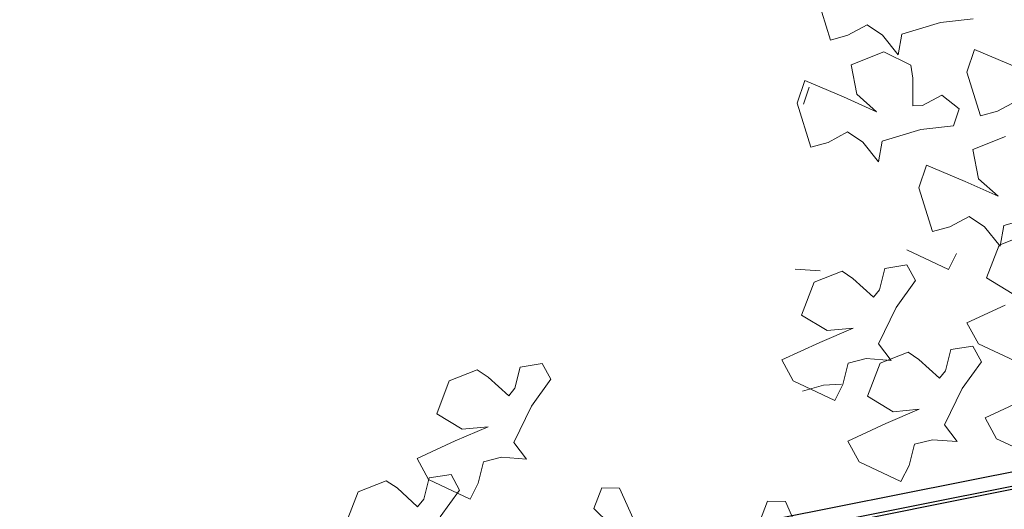
# Model space of a CAD drawing. Units: millimetres. Extents: x 4228 to 17387, y -6753 to 14884.
# Drawn here: x 8680 to 9037, y 11910 to 12087 of the extents above; entities that cross this region are included whole.
import ezdxf

# ---------------------------------------------------------------- set-up
doc = ezdxf.new("R2010")
doc.units = ezdxf.units.MM
doc.layers.get('0').update_dxf_attribs({"lineweight": 25})
doc.layers.get('Defpoints').update_dxf_attribs({"lineweight": 13})
doc.layers.add('AS_kóty', color=132, linetype='Continuous', lineweight=13)
doc.layers.add('SITE', color=85, linetype='Continuous', lineweight=13)
doc.styles.add('AS_Romans', font='simplex.shx', dxfattribs={"width": 0.8})
doc.dimstyles.new('AS_kóty_M10', dxfattribs={"dimscale": 10, "dimtxt": 2.5, "dimasz": 2.5, "dimexe": 2, "dimexo": 2.5, "dimgap": 0.75, "dimtad": 1, "dimdec": 0, "dimtxsty": 'AS_Romans', "dimblk": 'ARCHTICK', "dimcen": 2.5, "dimdle": 2, "dimclrd": 256, "dimclre": 256, "dimclrt": 256, "dimadec": 0, "dimazin": 0, "dimtfac": 1, "dimtdec": 0, "dimtmove": 0, "dimatfit": 2, "dimldrblk": 'ARCHTICK', "dimfxl": 0, "dimarcsym": 0})

# ---------------------------------------------------------------- blocks, each defined once
blk = doc.blocks.new('_ArchTick')
at = {"color": 0, "linetype": 'ByBlock', "const_width": 0.15}
blk.add_lwpolyline([(-0.5, -0.5), (0.5, 0.5)], dxfattribs=at)
blk = doc.blocks.new('*D14')
at = {"layer": 'AS_kóty', "lineweight": -2}
for p, q in [((8154.46, 11851.55), (8154.46, 12407.05)), ((12427.35, 11851.55), (12427.35, 12407.05)), ((8074.46, 12327.05), (12507.35, 12327.05))]:
    blk.add_line(p, q, dxfattribs=at)
at = {"layer": 'Defpoints', "color": 0}
for p in [(12427.35, 12327.05), (8154.46, 11751.55), (12427.35, 11751.55)]:
    blk.add_point(p, dxfattribs=at)
at = {"layer": 'AS_kóty', "lineweight": -2, "xscale": 100, "yscale": 100, "zscale": 100, "rotation": 180}
blk.add_blockref('_ArchTick', (8154.46, 12327.05), dxfattribs=at)
at = {"layer": 'AS_kóty', "lineweight": -2, "xscale": 100, "yscale": 100, "zscale": 100}
blk.add_blockref('_ArchTick', (12427.35, 12327.05), dxfattribs=at)
at = {"layer": 'AS_kóty', "insert": (10290.91, 12407.05), "char_height": 100, "attachment_point": 5, "style": 'AS_Romans'}
blk.add_mtext('%%c 4630', dxfattribs=at)

msp = doc.modelspace()

# ---------------------------------------------------------------- linework, layer by layer
at = {"color": 7, "linetype": 'Continuous'}
for p, q in [((9215.596, 11958.219), (8355.425, 11787.259)), ((8357.999, 11781.517), (9222.387, 11953.315)), ((8373.602, 11785.774), (9216.57, 11953.315))]:
    msp.add_line(p, q, dxfattribs=at)
at = {"layer": 'SITE'}
for p, q in [((8968.62, 12095.3), (8973.564, 12079.444)), ((8979.833, 12081.16), (8986.818, 12084.923)), ((8986.818, 12084.923), (8992.409, 12081.22)), ((8999.402, 12081.593), (9013.396, 12085.773)), ((9013.396, 12085.773), (9025.264, 12087.149)), ((8973.564, 12079.444), (8979.833, 12081.16)), ((8992.409, 12081.22), (8998.039, 12074.145)), ((8998.039, 12074.145), (8999.402, 12081.593)), ((8992.89, 12075.137), (8981.029, 12070.445)), ((9002.671, 12070.334), (8992.89, 12075.137)), ((9025.656, 12076.08), (9022.883, 12067.872)), ((9039.673, 12070.164), (9025.656, 12076.08)), ((8981.029, 12070.445), (8983.124, 12059.805)), ((9003.402, 12065.674), (9002.671, 12070.334)), ((9022.883, 12067.872), (9027.827, 12052.016)), ((8964.248, 12064.763), (8961.475, 12056.555)), ((8978.264, 12058.848), (8964.248, 12064.763)), ((9003.409, 12055.607), (9003.402, 12065.674)), ((8963.78, 12056.25), (8965.852, 12062.383)), ((8983.124, 12059.805), (8990.163, 12053.489)), ((9013.891, 12059.555), (9006.906, 12055.793)), ((9020.191, 12054.538), (9013.891, 12059.555)), ((8961.475, 12056.555), (8966.419, 12040.699)), ((8990.163, 12053.489), (8978.264, 12058.848)), ((9034.096, 12053.733), (9041.082, 12057.495)), ((9006.906, 12055.793), (9003.409, 12055.607)), ((9018.119, 12048.404), (9020.191, 12054.538)), ((9027.827, 12052.016), (9034.096, 12053.733)), ((8972.688, 12042.416), (8979.673, 12046.179)), ((8979.673, 12046.179), (8985.264, 12042.476)), ((8992.257, 12042.849), (9006.251, 12047.029)), ((9006.251, 12047.029), (9018.119, 12048.404)), ((8966.419, 12040.699), (8972.688, 12042.416)), ((8985.264, 12042.476), (8990.894, 12035.4)), ((8990.894, 12035.4), (8992.257, 12042.849)), ((9036.976, 12044.58), (9025.115, 12039.888)), ((9025.115, 12039.888), (9027.21, 12029.248)), ((9008.333, 12034.206), (9005.561, 12025.999)), ((9022.35, 12028.291), (9008.333, 12034.206)), ((9034.248, 12022.932), (9022.35, 12028.291)), ((9027.21, 12029.248), (9034.248, 12022.932)), ((9005.561, 12025.999), (9010.504, 12010.143)), ((9016.773, 12011.859), (9023.759, 12015.622)), ((9023.759, 12015.622), (9029.35, 12011.919)), ((9036.343, 12012.292), (9050.336, 12016.472)), ((9010.504, 12010.143), (9016.773, 12011.859)), ((9029.35, 12011.919), (9034.979, 12004.843)), ((9034.979, 12004.843), (9036.343, 12012.292)), ((9044.777, 12009.242), (9034.629, 12005.274)), ((9001.204, 12003.506), (9016.235, 11996.441)), ((9034.629, 12005.274), (9030.077, 11993.36)), ((9016.235, 11996.441), (9019.204, 12002.223)), ((8960.782, 11996.531), (8969.802, 11995.902)), ((8977.737, 11995.828), (8967.589, 11991.86)), ((8981.667, 11993.219), (8977.737, 11995.828)), ((8993.264, 11996.821), (8991.32, 11989.128)), ((9001.219, 11998.076), (8993.264, 11996.821)), ((9004.342, 11992.405), (9001.219, 11998.076)), ((8967.589, 11991.86), (8963.036, 11979.945)), ((8989.095, 11986.424), (8981.667, 11993.219)), ((8997.339, 11982.725), (9004.342, 11992.405)), ((9030.077, 11993.36), (9039.337, 11987.717)), ((8991.32, 11989.128), (8989.095, 11986.424)), ((8990.969, 11969.583), (8997.339, 11982.725)), ((9036.76, 11983.487), (9022.931, 11977.147)), ((8963.036, 11979.945), (8972.297, 11974.303)), ((8981.709, 11975.226), (8969.72, 11970.072)), ((8972.297, 11974.303), (8981.709, 11975.226)), ((9022.931, 11977.147), (9027.109, 11969.559)), ((8969.72, 11970.072), (8955.89, 11963.733)), ((8995.541, 11963.546), (8990.969, 11969.583)), ((9017.186, 11967.458), (9015.241, 11959.766)), ((9025.141, 11968.714), (9017.186, 11967.458)), ((9028.264, 11963.043), (9025.141, 11968.714)), ((9027.109, 11969.559), (9042.141, 11962.493)), ((8955.89, 11963.733), (8960.069, 11956.144)), ((8980.014, 11962.553), (8986.52, 11964.175)), ((8986.52, 11964.175), (8995.541, 11963.546)), ((9001.659, 11966.465), (8991.51, 11962.497)), ((9005.589, 11963.857), (9001.659, 11966.465)), ((9013.017, 11957.062), (9005.589, 11963.857)), ((8845.656, 11960.141), (8835.508, 11956.173)), ((8849.587, 11957.532), (8845.656, 11960.141)), ((8861.183, 11961.134), (8859.239, 11953.441)), ((8869.139, 11962.389), (8861.183, 11961.134)), ((8872.261, 11956.718), (8869.139, 11962.389)), ((8978.069, 11954.861), (8980.014, 11962.553)), ((8991.51, 11962.497), (8986.958, 11950.583)), ((9015.241, 11959.766), (9013.017, 11957.062)), ((9021.261, 11953.363), (9028.264, 11963.043)), ((8835.508, 11956.173), (8830.956, 11944.258)), ((8857.015, 11950.737), (8849.587, 11957.532)), ((8865.259, 11947.038), (8872.261, 11956.718)), ((8960.069, 11956.144), (8975.1, 11949.079)), ((8859.239, 11953.441), (8857.015, 11950.737)), ((8971.037, 11954.58), (8963.403, 11952.418)), ((8977.529, 11954.9), (8971.037, 11954.58)), ((8975.1, 11949.079), (8978.069, 11954.861)), ((9014.891, 11940.221), (9021.261, 11953.363)), ((8986.958, 11950.583), (8996.218, 11944.94)), ((9043.344, 11949.118), (9029.515, 11942.779)), ((8858.889, 11933.896), (8865.259, 11947.038)), ((9005.631, 11945.863), (8993.642, 11940.71)), ((8996.218, 11944.94), (9005.631, 11945.863)), ((8830.956, 11944.258), (8840.216, 11938.616)), ((9029.515, 11942.779), (9033.694, 11935.19)), ((8849.628, 11939.539), (8837.639, 11934.385)), ((8840.216, 11938.616), (8849.628, 11939.539)), ((8993.642, 11940.71), (8979.812, 11934.37)), ((9019.462, 11934.184), (9014.891, 11940.221)), ((9003.935, 11933.191), (9010.442, 11934.813)), ((9010.442, 11934.813), (9019.462, 11934.184)), ((9033.694, 11935.19), (9048.725, 11928.124)), ((8837.639, 11934.385), (8823.81, 11928.046)), ((8863.46, 11927.859), (8858.889, 11933.896)), ((8979.812, 11934.37), (8983.991, 11926.782)), ((9001.991, 11925.499), (9003.935, 11933.191)), ((8823.81, 11928.046), (8827.989, 11920.457)), ((8847.933, 11926.866), (8854.44, 11928.488)), ((8854.44, 11928.488), (8863.46, 11927.859)), ((8845.989, 11919.174), (8847.933, 11926.866)), ((8983.991, 11926.782), (8999.022, 11919.716)), ((8999.022, 11919.716), (9001.991, 11925.499)), ((8828.173, 11920.994), (8826.228, 11913.301)), ((8827.989, 11920.457), (8843.02, 11913.392)), ((8836.128, 11922.249), (8828.173, 11920.994)), ((8839.251, 11916.578), (8836.128, 11922.249)), ((8812.646, 11920.001), (8802.497, 11916.033)), ((8816.576, 11917.392), (8812.646, 11920.001)), ((8824.004, 11910.597), (8816.576, 11917.392)), ((8843.02, 11913.392), (8845.989, 11919.174)), ((8890.727, 11917.42), (8887.837, 11909.902)), ((8897.199, 11917.289), (8890.727, 11917.42)), ((8902.081, 11906.384), (8897.199, 11917.289)), ((8802.497, 11916.033), (8797.945, 11904.118)), ((8826.228, 11913.301), (8824.004, 11910.597)), ((8832.248, 11906.898), (8839.251, 11916.578)), ((8887.837, 11909.902), (8893.526, 11904.372)), ((8950.772, 11912.568), (8947.881, 11905.051)), ((8957.244, 11912.437), (8950.772, 11912.568)), ((8962.126, 11901.533), (8957.244, 11912.437))]:
    msp.add_line(p, q, dxfattribs=at)

# ---------------------------------------------------------------- dimensions: what is measured, and where the dimension line sits
at = {"layer": 'AS_kóty'}
dim = msp.add_linear_dim(base=(12427.352, 12327.046), p1=(8154.465, 11751.549), p2=(12427.352, 11751.549), text='%%c 4630', dimstyle='AS_kóty_M10', override={"dimscale": 40}, dxfattribs=at)
dim.commit()
dim.dimension.update_dxf_attribs({"geometry": '*D14', "text_midpoint": (10290.908, 12407.046)})

doc.saveas('drawing.dxf')
